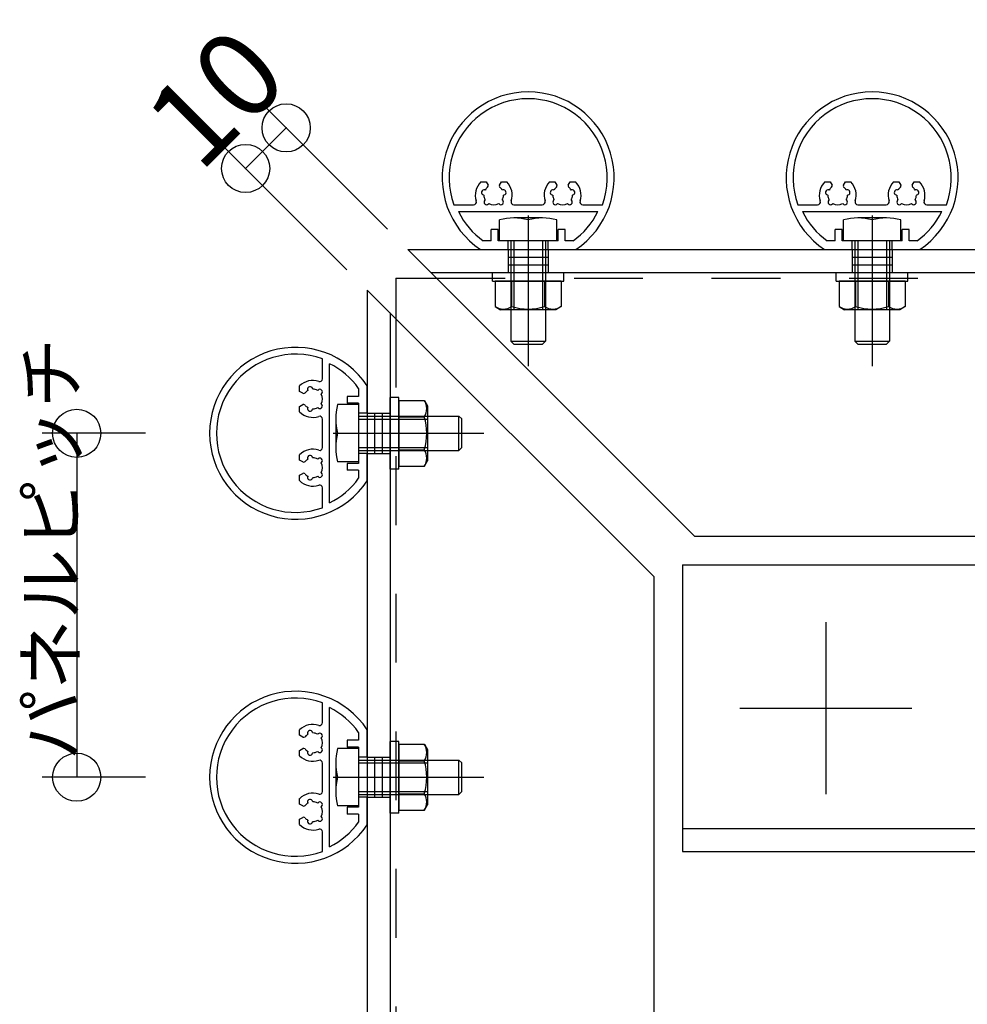
# Model space of a CAD drawing. Extents: x 60 to 2501, y 96 to 1686.
# Drawn here: x 1732 to 1898, y 1002 to 1174 of the extents above; entities that cross this region are included whole.
import ezdxf

# ---------------------------------------------------------------- set-up
doc = ezdxf.new("R2010")
doc.units = 0
doc.header["$LTSCALE"] = 6
for name, pattern in [('CENTER', [23, 20, -1, 1, -1]), ('DASHED', [4, 2, -2]), ('PHANTOM', [25, 20, -1, 1, -1, 1, -1])]:
    doc.linetypes.add(name, pattern=pattern)
for name, color, linetype in [('ストリンガー', 7, 'CONTINUOUS'), ('パネル', 7, 'CONTINUOUS'), ('ボルトセット', 7, 'CONTINUOUS'), ('寸法', 7, 'CONTINUOUS'), ('鉄骨下地', 7, 'CONTINUOUS')]:
    doc.layers.add(name, color=color, linetype=linetype)
doc.styles.get("Standard").update_dxf_attribs({"font": 'txt', "bigfont": 'bigfont'})
doc.dimstyles.new('M7DIMSTL', dxfattribs={"dimscale": 6, "dimtxt": 2.5, "dimasz": 2.5, "dimexe": 1.25, "dimexo": 0.625, "dimtad": 1, "dimdsep": 46, "dimtxsty": 'STANDARD', "dimcen": 2.5, "dimadec": 0, "dimazin": 0, "dimtfac": 1, "dimtmove": 0, "dimatfit": 3, "dimfxl": 1, "dimarcsym": 0})

# ---------------------------------------------------------------- blocks, each defined once
blk = doc.blocks.new('BK4')
at = {"layer": 'パネル', "color": 0, "linetype": 'CONTINUOUS'}
for p, q in [((1785.09, 1111.57), (1785.09, 1115.02)), ((1786.29, 1089.9), (1786.29, 1114.19)), ((1781.09, 1109.37), (1781.09, 1110.31)), ((1783.39, 1109.77), (1783.37, 1109.85)), ((1783.37, 1109.85), (1783.37, 1109.85)), ((1791.39, 1109.87), (1791.39, 1108.5)), ((1792.89, 1105.55), (1792.89, 1110.34)), ((1781.65, 1109.05), (1781.09, 1109.37)), ((1781.65, 1109.05), (1781.65, 1109.05)), ((1782.5, 1109.62), (1782.5, 1109.62)), ((1782.5, 1109.62), (1782.52, 1109.54)), ((1784.31, 1109.6), (1784.25, 1109.54)), ((1784.31, 1109.6), (1784.31, 1109.6)), ((1784.88, 1108.91), (1784.94, 1108.97)), ((1784.94, 1108.97), (1784.94, 1108.97)), ((1791.39, 1108.5), (1789.39, 1108.5)), ((1789.39, 1108.5), (1789.39, 1107.3)), ((1781.09, 1106.72), (1781.65, 1107.05)), ((1781.09, 1105.79), (1781.09, 1106.72)), ((1781.65, 1107.05), (1781.65, 1107.05)), ((1782.52, 1106.55), (1782.5, 1106.47)), ((1782.5, 1106.47), (1782.5, 1106.47)), ((1783.37, 1106.24), (1783.39, 1106.32)), ((1784.25, 1106.55), (1784.31, 1106.49)), ((1784.31, 1106.49), (1784.31, 1106.49)), ((1784.94, 1107.13), (1784.88, 1107.19)), ((1784.94, 1107.13), (1784.94, 1107.13)), ((1791.39, 1107.3), (1789.39, 1107.3)), ((1791.39, 1107.3), (1791.39, 1105.55)), ((1783.37, 1106.24), (1783.37, 1106.24)), ((1792.89, 1105.55), (1791.39, 1105.55)), ((1785.09, 1099.57), (1785.09, 1104.52)), ((1781.09, 1097.37), (1781.09, 1098.31)), ((1783.37, 1097.85), (1783.37, 1097.85)), ((1783.39, 1097.77), (1783.37, 1097.85)), ((1792.89, 1098.55), (1791.39, 1098.55)), ((1791.39, 1098.55), (1791.39, 1096.8)), ((1792.89, 1093.76), (1792.89, 1098.55)), ((1781.65, 1097.05), (1781.09, 1097.37)), ((1781.65, 1097.05), (1781.65, 1097.05)), ((1782.5, 1097.62), (1782.5, 1097.62)), ((1782.5, 1097.62), (1782.52, 1097.54)), ((1784.31, 1097.6), (1784.25, 1097.54)), ((1784.31, 1097.6), (1784.31, 1097.6)), ((1784.88, 1096.91), (1784.94, 1096.97)), ((1784.94, 1096.97), (1784.94, 1096.97)), ((1791.39, 1096.8), (1789.39, 1096.8)), ((1789.39, 1096.8), (1789.39, 1095.6)), ((1781.09, 1094.72), (1781.65, 1095.05)), ((1781.09, 1093.79), (1781.09, 1094.72)), ((1781.65, 1095.05), (1781.65, 1095.05)), ((1782.52, 1094.55), (1782.5, 1094.47)), ((1782.5, 1094.47), (1782.5, 1094.47)), ((1783.37, 1094.24), (1783.39, 1094.32)), ((1783.37, 1094.24), (1783.37, 1094.24)), ((1784.25, 1094.55), (1784.31, 1094.49)), ((1784.31, 1094.49), (1784.31, 1094.49)), ((1784.94, 1095.13), (1784.88, 1095.19)), ((1784.94, 1095.13), (1784.94, 1095.13)), ((1791.39, 1095.6), (1789.39, 1095.6)), ((1791.39, 1095.6), (1791.39, 1094.22)), ((1785.09, 1089.07), (1785.09, 1092.52))]:
    blk.add_line(p, q, dxfattribs=at)
for centre, radius, start, end in [((1780.39, 1102.05), 15, 33.5573, 326.4427), ((1780.39, 1102.05), 13.8, 70.0878, 289.9122), ((1780.39, 1102.05), 13.5, 35.4309, 64.085), ((1784.59, 1111.57), 0.5, -108.7927, 0), ((1783.39, 1108.05), 3.22, 71.2073, 135.4938), ((1782.93, 1109.74), 0.45, 15, 195), ((1783.39, 1108.05), 1.72, 60.1211, 89.8783), ((1784.62, 1109.28), 0.45, -45.0001, 134.9995), ((1781.8, 1109.31), 0.3, -119.9999, -37.9472), ((1783.39, 1108.05), 1.72, 120.1216, 141.3808), ((1783.39, 1108.05), 1.72, -29.8785, 29.8789), ((1781.8, 1106.79), 0.3, 38.9079, 119.9999), ((1783.39, 1108.05), 1.72, -141.5475, -120.1211), ((1782.93, 1106.36), 0.45, 165, 344.9999), ((1783.39, 1108.05), 1.72, -89.878, -60.1217), ((1784.62, 1106.81), 0.45, -135.0002, 44.9996), ((1783.39, 1108.05), 3.22, -135.4938, -71.2073), ((1784.59, 1104.52), 0.5, 0, 108.7927), ((1784.59, 1099.57), 0.5, -108.7927, 0), ((1783.39, 1096.05), 3.22, 71.2073, 135.4938), ((1782.93, 1097.74), 0.45, 15, 195), ((1783.39, 1096.05), 1.72, 60.1211, 89.8783), ((1784.62, 1097.28), 0.45, -45.0001, 134.9995), ((1781.8, 1097.31), 0.3, -119.9999, -37.9472), ((1783.39, 1096.05), 1.72, 120.1216, 141.3808), ((1783.39, 1096.05), 1.72, -29.8785, 29.8789), ((1781.8, 1094.79), 0.3, 38.9079, 119.9999), ((1783.39, 1096.05), 1.72, -141.5475, -120.1211), ((1782.93, 1094.36), 0.45, 165, 344.9999), ((1783.39, 1096.05), 1.72, -89.878, -60.1217), ((1784.62, 1094.81), 0.45, -135.0002, 44.9996), ((1783.39, 1096.05), 3.22, -135.4938, -71.2073), ((1784.59, 1092.52), 0.5, 0, 108.7927), ((1780.39, 1102.05), 13.5, -64.085, -35.4309)]:
    blk.add_arc(centre, radius, start, end, dxfattribs=at)
blk = doc.blocks.new('BK5')
at = {"layer": 'パネル', "color": 0, "linetype": 'CONTINUOUS'}
for p, q in [((1785.09, 1051.57), (1785.09, 1055.02)), ((1786.29, 1029.9), (1786.29, 1054.19)), ((1781.09, 1049.37), (1781.09, 1050.31)), ((1782.5, 1049.62), (1782.5, 1049.62)), ((1782.5, 1049.62), (1782.52, 1049.54)), ((1783.39, 1049.77), (1783.37, 1049.85)), ((1783.37, 1049.85), (1783.37, 1049.85)), ((1784.31, 1049.6), (1784.25, 1049.54)), ((1784.31, 1049.6), (1784.31, 1049.6)), ((1791.39, 1049.87), (1791.39, 1048.5)), ((1792.89, 1045.55), (1792.89, 1050.34)), ((1781.65, 1049.05), (1781.09, 1049.37)), ((1781.65, 1049.05), (1781.65, 1049.05)), ((1784.88, 1048.91), (1784.94, 1048.97)), ((1784.94, 1048.97), (1784.94, 1048.97)), ((1791.39, 1048.5), (1789.39, 1048.5)), ((1789.39, 1048.5), (1789.39, 1047.3)), ((1781.09, 1046.72), (1781.65, 1047.05)), ((1781.09, 1045.79), (1781.09, 1046.72)), ((1781.65, 1047.05), (1781.65, 1047.05)), ((1782.52, 1046.55), (1782.5, 1046.47)), ((1782.5, 1046.47), (1782.5, 1046.47)), ((1783.37, 1046.24), (1783.39, 1046.32)), ((1783.37, 1046.24), (1783.37, 1046.24)), ((1784.25, 1046.55), (1784.31, 1046.49)), ((1784.31, 1046.49), (1784.31, 1046.49)), ((1784.94, 1047.13), (1784.88, 1047.19)), ((1784.94, 1047.13), (1784.94, 1047.13)), ((1791.39, 1047.3), (1789.39, 1047.3)), ((1791.39, 1047.3), (1791.39, 1045.55)), ((1785.09, 1039.57), (1785.09, 1044.52)), ((1792.89, 1045.55), (1791.39, 1045.55)), ((1781.09, 1037.37), (1781.09, 1038.31)), ((1782.5, 1037.62), (1782.5, 1037.62)), ((1782.5, 1037.62), (1782.52, 1037.54)), ((1783.37, 1037.85), (1783.37, 1037.85)), ((1783.39, 1037.77), (1783.37, 1037.85)), ((1784.31, 1037.6), (1784.25, 1037.54)), ((1784.31, 1037.6), (1784.31, 1037.6)), ((1792.89, 1038.55), (1791.39, 1038.55)), ((1791.39, 1038.55), (1791.39, 1036.8)), ((1792.89, 1033.76), (1792.89, 1038.55)), ((1781.65, 1037.05), (1781.09, 1037.37)), ((1781.65, 1037.05), (1781.65, 1037.05)), ((1784.88, 1036.91), (1784.94, 1036.97)), ((1784.94, 1036.97), (1784.94, 1036.97)), ((1791.39, 1036.8), (1789.39, 1036.8)), ((1789.39, 1036.8), (1789.39, 1035.6)), ((1781.09, 1034.72), (1781.65, 1035.05)), ((1781.09, 1033.79), (1781.09, 1034.72)), ((1781.65, 1035.05), (1781.65, 1035.05)), ((1782.52, 1034.55), (1782.5, 1034.47)), ((1782.5, 1034.47), (1782.5, 1034.47)), ((1783.37, 1034.24), (1783.39, 1034.32)), ((1783.37, 1034.24), (1783.37, 1034.24)), ((1784.25, 1034.55), (1784.31, 1034.49)), ((1784.31, 1034.49), (1784.31, 1034.49)), ((1784.94, 1035.13), (1784.88, 1035.19)), ((1784.94, 1035.13), (1784.94, 1035.13)), ((1791.39, 1035.6), (1789.39, 1035.6)), ((1791.39, 1035.6), (1791.39, 1034.22)), ((1785.09, 1029.07), (1785.09, 1032.52))]:
    blk.add_line(p, q, dxfattribs=at)
for centre, radius, start, end in [((1780.39, 1042.05), 15, 33.5573, 326.4427), ((1780.39, 1042.05), 13.8, 70.0878, 289.9122), ((1780.39, 1042.05), 13.5, 35.4309, 64.085), ((1784.59, 1051.57), 0.5, -108.7927, 0), ((1783.39, 1048.05), 3.22, 71.2073, 135.4938), ((1782.93, 1049.74), 0.45, 15, 195), ((1783.39, 1048.05), 1.72, 60.1211, 89.8783), ((1784.62, 1049.28), 0.45, -45.0001, 134.9995), ((1781.8, 1049.31), 0.3, -119.9999, -37.9472), ((1783.39, 1048.05), 1.72, 120.1216, 141.3808), ((1783.39, 1048.05), 1.72, -29.8785, 29.8789), ((1781.8, 1046.79), 0.3, 38.9079, 119.9999), ((1783.39, 1048.05), 1.72, -141.5475, -120.1211), ((1782.93, 1046.36), 0.45, 165, 344.9999), ((1783.39, 1048.05), 1.72, -89.878, -60.1217), ((1784.62, 1046.81), 0.45, -135.0002, 44.9996), ((1783.39, 1048.05), 3.22, -135.4938, -71.2073), ((1784.59, 1044.52), 0.5, 0, 108.7927), ((1783.39, 1036.05), 3.22, 71.2073, 135.4938), ((1784.59, 1039.57), 0.5, -108.7927, 0), ((1782.93, 1037.74), 0.45, 15, 195), ((1783.39, 1036.05), 1.72, 60.1211, 89.8783), ((1784.62, 1037.28), 0.45, -45.0001, 134.9995), ((1781.8, 1037.31), 0.3, -119.9999, -37.9472), ((1783.39, 1036.05), 1.72, 120.1216, 141.3808), ((1783.39, 1036.05), 1.72, -29.8785, 29.8789), ((1781.8, 1034.79), 0.3, 38.9079, 119.9999), ((1783.39, 1036.05), 1.72, -141.5475, -120.1211), ((1782.93, 1034.36), 0.45, 165, 344.9999), ((1783.39, 1036.05), 1.72, -89.878, -60.1217), ((1784.62, 1034.81), 0.45, -135.0002, 44.9996), ((1780.39, 1042.05), 13.5, -64.085, -35.4309), ((1783.39, 1036.05), 3.22, -135.4938, -71.2073), ((1784.59, 1032.52), 0.5, 0, 108.7927)]:
    blk.add_arc(centre, radius, start, end, dxfattribs=at)
blk = doc.blocks.new('BK11')
at = {"layer": 'パネル', "color": 0, "linetype": 'CONTINUOUS'}
for p, q in [((1872.7, 1145.92), (1873.63, 1145.92)), ((1873.63, 1145.92), (1873.96, 1145.35)), ((1875.96, 1145.35), (1876.29, 1145.92)), ((1876.29, 1145.92), (1877.22, 1145.92)), ((1884.7, 1145.92), (1885.63, 1145.92)), ((1885.63, 1145.92), (1885.96, 1145.35)), ((1887.96, 1145.35), (1888.29, 1145.92)), ((1888.29, 1145.92), (1889.22, 1145.92)), ((1873.47, 1144.48), (1873.38, 1144.51)), ((1873.38, 1144.51), (1873.38, 1144.51)), ((1873.96, 1145.35), (1873.96, 1145.35)), ((1875.96, 1145.35), (1875.96, 1145.35)), ((1876.53, 1144.51), (1876.45, 1144.48)), ((1876.53, 1144.51), (1876.53, 1144.51)), ((1885.47, 1144.48), (1885.38, 1144.51)), ((1885.38, 1144.51), (1885.38, 1144.51)), ((1885.96, 1145.35), (1885.96, 1145.35)), ((1887.96, 1145.35), (1887.96, 1145.35)), ((1888.53, 1144.51), (1888.45, 1144.48)), ((1888.53, 1144.51), (1888.53, 1144.51)), ((1873.15, 1143.64), (1873.15, 1143.64)), ((1873.15, 1143.64), (1873.23, 1143.61)), ((1873.46, 1142.76), (1873.4, 1142.7)), ((1873.4, 1142.7), (1873.4, 1142.7)), ((1876.51, 1142.7), (1876.45, 1142.76)), ((1876.51, 1142.7), (1876.51, 1142.7)), ((1876.68, 1143.61), (1876.76, 1143.64)), ((1876.76, 1143.64), (1876.76, 1143.64)), ((1885.15, 1143.64), (1885.15, 1143.64)), ((1885.15, 1143.64), (1885.23, 1143.61)), ((1885.46, 1142.76), (1885.4, 1142.7)), ((1885.4, 1142.7), (1885.4, 1142.7)), ((1888.51, 1142.7), (1888.45, 1142.76)), ((1888.51, 1142.7), (1888.51, 1142.7)), ((1888.68, 1143.61), (1888.76, 1143.64)), ((1888.76, 1143.64), (1888.76, 1143.64)), ((1867.98, 1141.92), (1871.43, 1141.92)), ((1868.82, 1140.72), (1893.1, 1140.72)), ((1874.04, 1142.06), (1874.1, 1142.12)), ((1874.04, 1142.06), (1874.04, 1142.06)), ((1875.82, 1142.12), (1875.88, 1142.06)), ((1875.88, 1142.06), (1875.88, 1142.06)), ((1878.48, 1141.92), (1883.43, 1141.92)), ((1886.04, 1142.06), (1886.1, 1142.12)), ((1886.04, 1142.06), (1886.04, 1142.06)), ((1887.82, 1142.12), (1887.88, 1142.06)), ((1887.88, 1142.06), (1887.88, 1142.06)), ((1890.48, 1141.92), (1893.93, 1141.92)), ((1874.51, 1135.62), (1874.51, 1137.62)), ((1875.71, 1137.62), (1874.51, 1137.62)), ((1875.71, 1135.62), (1875.71, 1137.62)), ((1886.21, 1135.62), (1886.21, 1137.62)), ((1887.41, 1137.62), (1886.21, 1137.62)), ((1887.41, 1135.62), (1887.41, 1137.62)), ((1874.51, 1135.62), (1873.13, 1135.62)), ((1877.46, 1135.62), (1875.71, 1135.62)), ((1877.46, 1134.12), (1877.46, 1135.62)), ((1884.46, 1134.12), (1884.46, 1135.62)), ((1886.21, 1135.62), (1884.46, 1135.62)), ((1888.78, 1135.62), (1887.41, 1135.62)), ((1872.67, 1134.12), (1877.46, 1134.12)), ((1884.46, 1134.12), (1889.25, 1134.12))]:
    blk.add_line(p, q, dxfattribs=at)
for centre, radius, start, end in [((1880.96, 1146.62), 15, -56.4427, 236.4427), ((1880.96, 1146.62), 13.8, -19.9122, 199.9122), ((1874.96, 1143.62), 3.22, 134.5062, 198.7927), ((1874.96, 1143.62), 3.22, -18.7927, 45.4938), ((1886.96, 1143.62), 3.22, 134.5062, 198.7927), ((1886.96, 1143.62), 3.22, -18.7927, 45.4938), ((1873.27, 1144.07), 0.45, 75, 254.9999), ((1874.96, 1143.62), 1.72, 128.4525, 149.8789), ((1873.7, 1145.2), 0.3, -51.0921, 29.9999), ((1876.22, 1145.2), 0.3, 150.0001, 232.0528), ((1874.96, 1143.62), 1.72, 30.1216, 51.3808), ((1876.65, 1144.07), 0.45, -75, 105), ((1885.27, 1144.07), 0.45, 75, 254.9999), ((1886.96, 1143.62), 1.72, 128.4525, 149.8789), ((1885.7, 1145.2), 0.3, -51.0921, 29.9999), ((1888.22, 1145.2), 0.3, 150.0001, 232.0528), ((1886.96, 1143.62), 1.72, 30.1216, 51.3808), ((1888.65, 1144.07), 0.45, -75, 105), ((1871.43, 1142.42), 0.5, -90, 18.7927), ((1874.96, 1143.62), 1.72, -179.878, -150.1217), ((1873.72, 1142.38), 0.45, 134.9998, 314.9996), ((1876.2, 1142.38), 0.45, -135.0001, 44.9995), ((1874.96, 1143.62), 1.72, -29.8789, -0.1217), ((1878.48, 1142.42), 0.5, 161.2073, 270), ((1883.43, 1142.42), 0.5, -90, 18.7927), ((1886.96, 1143.62), 1.72, -179.878, -150.1217), ((1885.72, 1142.38), 0.45, 134.9998, 314.9996), ((1888.2, 1142.38), 0.45, -135.0001, 44.9995), ((1886.96, 1143.62), 1.72, -29.8789, -0.1217), ((1890.48, 1142.42), 0.5, 161.2073, 270), ((1880.96, 1146.62), 13.5, -154.085, -125.4309), ((1874.96, 1143.62), 1.72, -119.8785, -60.1211), ((1886.96, 1143.62), 1.72, -119.8785, -60.1211), ((1880.96, 1146.62), 13.5, -54.5691, -25.915)]:
    blk.add_arc(centre, radius, start, end, dxfattribs=at)
blk = doc.blocks.new('BK12')
at = {"layer": 'パネル', "color": 0, "linetype": 'CONTINUOUS'}
for p, q in [((1812.7, 1145.92), (1813.63, 1145.92)), ((1813.63, 1145.92), (1813.96, 1145.35)), ((1815.96, 1145.35), (1816.29, 1145.92)), ((1816.29, 1145.92), (1817.22, 1145.92)), ((1824.7, 1145.92), (1825.63, 1145.92)), ((1825.63, 1145.92), (1825.96, 1145.35)), ((1827.96, 1145.35), (1828.29, 1145.92)), ((1828.29, 1145.92), (1829.22, 1145.92)), ((1813.47, 1144.48), (1813.38, 1144.51)), ((1813.38, 1144.51), (1813.38, 1144.51)), ((1813.96, 1145.35), (1813.96, 1145.35)), ((1815.96, 1145.35), (1815.96, 1145.35)), ((1816.53, 1144.51), (1816.45, 1144.48)), ((1816.53, 1144.51), (1816.53, 1144.51)), ((1825.47, 1144.48), (1825.38, 1144.51)), ((1825.38, 1144.51), (1825.38, 1144.51)), ((1825.96, 1145.35), (1825.96, 1145.35)), ((1827.96, 1145.35), (1827.96, 1145.35)), ((1828.53, 1144.51), (1828.45, 1144.48)), ((1828.53, 1144.51), (1828.53, 1144.51)), ((1813.15, 1143.64), (1813.15, 1143.64)), ((1813.15, 1143.64), (1813.23, 1143.61)), ((1813.46, 1142.76), (1813.4, 1142.7)), ((1813.4, 1142.7), (1813.4, 1142.7)), ((1816.51, 1142.7), (1816.45, 1142.76)), ((1816.51, 1142.7), (1816.51, 1142.7)), ((1816.68, 1143.61), (1816.76, 1143.64)), ((1816.76, 1143.64), (1816.76, 1143.64)), ((1825.15, 1143.64), (1825.15, 1143.64)), ((1825.15, 1143.64), (1825.23, 1143.61)), ((1825.46, 1142.76), (1825.4, 1142.7)), ((1825.4, 1142.7), (1825.4, 1142.7)), ((1828.51, 1142.7), (1828.45, 1142.76)), ((1828.51, 1142.7), (1828.51, 1142.7)), ((1828.68, 1143.61), (1828.76, 1143.64)), ((1828.76, 1143.64), (1828.76, 1143.64)), ((1807.98, 1141.92), (1811.43, 1141.92)), ((1808.82, 1140.72), (1833.1, 1140.72)), ((1814.04, 1142.06), (1814.1, 1142.12)), ((1814.04, 1142.06), (1814.04, 1142.06)), ((1815.82, 1142.12), (1815.88, 1142.06)), ((1815.88, 1142.06), (1815.88, 1142.06)), ((1818.48, 1141.92), (1823.43, 1141.92)), ((1826.04, 1142.06), (1826.1, 1142.12)), ((1826.04, 1142.06), (1826.04, 1142.06)), ((1827.82, 1142.12), (1827.88, 1142.06)), ((1827.88, 1142.06), (1827.88, 1142.06)), ((1830.48, 1141.92), (1833.93, 1141.92)), ((1814.51, 1135.62), (1814.51, 1137.62)), ((1815.71, 1137.62), (1814.51, 1137.62)), ((1815.71, 1135.62), (1815.71, 1137.62)), ((1826.21, 1135.62), (1826.21, 1137.62)), ((1827.41, 1137.62), (1826.21, 1137.62)), ((1827.41, 1135.62), (1827.41, 1137.62)), ((1814.51, 1135.62), (1813.13, 1135.62)), ((1817.46, 1135.62), (1815.71, 1135.62)), ((1817.46, 1134.12), (1817.46, 1135.62)), ((1824.46, 1134.12), (1824.46, 1135.62)), ((1826.21, 1135.62), (1824.46, 1135.62)), ((1828.78, 1135.62), (1827.41, 1135.62)), ((1812.67, 1134.12), (1817.46, 1134.12)), ((1824.46, 1134.12), (1829.25, 1134.12))]:
    blk.add_line(p, q, dxfattribs=at)
for centre, radius, start, end in [((1820.96, 1146.62), 15, -56.4427, 236.4427), ((1820.96, 1146.62), 13.8, -19.9122, 199.9122), ((1814.96, 1143.62), 3.22, 134.5062, 198.7927), ((1814.96, 1143.62), 3.22, -18.7927, 45.4938), ((1826.96, 1143.62), 3.22, 134.5062, 198.7927), ((1826.96, 1143.62), 3.22, -18.7927, 45.4938), ((1813.27, 1144.07), 0.45, 75, 254.9999), ((1814.96, 1143.62), 1.72, 128.4525, 149.8789), ((1813.7, 1145.2), 0.3, -51.0921, 29.9999), ((1816.22, 1145.2), 0.3, 150.0001, 232.0528), ((1814.96, 1143.62), 1.72, 30.1216, 51.3808), ((1816.65, 1144.07), 0.45, -75, 105), ((1825.27, 1144.07), 0.45, 75, 254.9999), ((1826.96, 1143.62), 1.72, 128.4525, 149.8789), ((1825.7, 1145.2), 0.3, -51.0921, 29.9999), ((1828.22, 1145.2), 0.3, 150.0001, 232.0528), ((1826.96, 1143.62), 1.72, 30.1216, 51.3808), ((1828.65, 1144.07), 0.45, -75, 105), ((1811.43, 1142.42), 0.5, -90, 18.7927), ((1814.96, 1143.62), 1.72, -179.878, -150.1217), ((1813.72, 1142.38), 0.45, 134.9998, 314.9996), ((1816.2, 1142.38), 0.45, -135.0001, 44.9995), ((1814.96, 1143.62), 1.72, -29.8789, -0.1217), ((1818.48, 1142.42), 0.5, 161.2073, 270), ((1823.43, 1142.42), 0.5, -90, 18.7927), ((1826.96, 1143.62), 1.72, -179.878, -150.1217), ((1825.72, 1142.38), 0.45, 134.9998, 314.9996), ((1828.2, 1142.38), 0.45, -135.0001, 44.9995), ((1826.96, 1143.62), 1.72, -29.8789, -0.1217), ((1830.48, 1142.42), 0.5, 161.2073, 270), ((1820.96, 1146.62), 13.5, -154.085, -125.4309), ((1814.96, 1143.62), 1.72, -119.8785, -60.1211), ((1826.96, 1143.62), 1.72, -119.8785, -60.1211), ((1820.96, 1146.62), 13.5, -54.5691, -25.915)]:
    blk.add_arc(centre, radius, start, end, dxfattribs=at)
blk = doc.blocks.new('BK49')
at = {"layer": 'ボルトセット', "color": 0, "linetype": 'CONTINUOUS'}
for p, q in [((1815.96, 1135.62), (1815.96, 1139.29)), ((1823.46, 1139.62), (1818.46, 1139.62)), ((1820.96, 1139.29), (1820.96, 1135.62)), ((1825.96, 1135.62), (1825.96, 1139.29)), ((1825.96, 1135.62), (1815.96, 1135.62)), ((1817.96, 1135.62), (1817.96, 1134.12)), ((1823.96, 1135.62), (1823.96, 1134.12)), ((1814.71, 1130.12), (1827.21, 1130.12)), ((1814.71, 1128.62), (1814.71, 1130.12)), ((1814.71, 1128.62), (1827.21, 1128.62)), ((1815.21, 1128.62), (1815.21, 1124.16)), ((1826.71, 1128.62), (1815.21, 1128.62)), ((1818.08, 1128.62), (1818.08, 1124.16)), ((1823.83, 1128.62), (1823.83, 1124.16)), ((1826.71, 1128.62), (1826.71, 1124.16)), ((1827.21, 1128.62), (1827.21, 1130.12)), ((1815.21, 1124.16), (1816.15, 1123.62)), ((1825.77, 1123.62), (1816.15, 1123.62)), ((1817.96, 1123.62), (1817.96, 1118.12)), ((1823.96, 1123.62), (1823.96, 1118.12)), ((1826.71, 1124.16), (1825.77, 1123.62)), ((1817.96, 1118.12), (1823.96, 1118.12)), ((1818.46, 1117.62), (1817.96, 1118.12)), ((1818.46, 1117.62), (1823.46, 1117.62)), ((1823.46, 1117.62), (1823.96, 1118.12))]:
    blk.add_line(p, q, dxfattribs=at)
at = {"layer": 'ボルトセット', "color": 0, "linetype": 'CENTER'}
blk.add_line((1820.96, 1140.04), (1820.96, 1113.79), dxfattribs=at)
at = {"layer": 'ボルトセット', "color": 0, "linetype": 'DASHED'}
for p, q in [((1818.47, 1135.62), (1818.47, 1117.62)), ((1823.45, 1135.62), (1823.45, 1117.62)), ((1817.96, 1134.12), (1817.96, 1123.62)), ((1823.96, 1134.12), (1823.96, 1123.62))]:
    blk.add_line(p, q, dxfattribs=at)
at = {"layer": 'ボルトセット', "color": 0, "linetype": 'CONTINUOUS'}
for centre, radius, start, end in [((1818.46, 1129.86), 9.76, 75.1589, 104.8411), ((1823.46, 1129.86), 9.76, 75.1589, 104.8411), ((1816.65, 1126.33), 2.6, -123.5294, -56.4706), ((1820.96, 1133.49), 9.76, -107.1313, -72.8687), ((1825.27, 1126.33), 2.6, -123.5294, -56.4706)]:
    blk.add_arc(centre, radius, start, end, dxfattribs=at)
blk = doc.blocks.new('BK50')
at = {"layer": 'ボルトセット', "color": 0, "linetype": 'CONTINUOUS'}
for p, q in [((1875.96, 1135.62), (1875.96, 1139.29)), ((1883.46, 1139.62), (1878.46, 1139.62)), ((1880.96, 1139.29), (1880.96, 1135.62)), ((1885.96, 1135.62), (1885.96, 1139.29)), ((1885.96, 1135.62), (1875.96, 1135.62)), ((1877.96, 1135.62), (1877.96, 1134.12)), ((1883.96, 1135.62), (1883.96, 1134.12)), ((1874.71, 1130.12), (1887.21, 1130.12)), ((1874.71, 1128.62), (1874.71, 1130.12)), ((1874.71, 1128.62), (1887.21, 1128.62)), ((1875.21, 1128.62), (1875.21, 1124.16)), ((1886.71, 1128.62), (1875.21, 1128.62)), ((1878.08, 1128.62), (1878.08, 1124.16)), ((1883.83, 1128.62), (1883.83, 1124.16)), ((1886.71, 1128.62), (1886.71, 1124.16)), ((1887.21, 1128.62), (1887.21, 1130.12)), ((1875.21, 1124.16), (1876.15, 1123.62)), ((1885.77, 1123.62), (1876.15, 1123.62)), ((1877.96, 1123.62), (1877.96, 1118.12)), ((1883.96, 1123.62), (1883.96, 1118.12)), ((1886.71, 1124.16), (1885.77, 1123.62)), ((1877.96, 1118.12), (1883.96, 1118.12)), ((1878.46, 1117.62), (1877.96, 1118.12)), ((1878.46, 1117.62), (1883.46, 1117.62)), ((1883.46, 1117.62), (1883.96, 1118.12))]:
    blk.add_line(p, q, dxfattribs=at)
at = {"layer": 'ボルトセット', "color": 0, "linetype": 'CENTER'}
blk.add_line((1880.96, 1140.04), (1880.96, 1113.79), dxfattribs=at)
at = {"layer": 'ボルトセット', "color": 0, "linetype": 'DASHED'}
for p, q in [((1878.47, 1135.62), (1878.47, 1117.62)), ((1883.45, 1135.62), (1883.45, 1117.62)), ((1877.96, 1134.12), (1877.96, 1123.62)), ((1883.96, 1134.12), (1883.96, 1123.62))]:
    blk.add_line(p, q, dxfattribs=at)
at = {"layer": 'ボルトセット', "color": 0, "linetype": 'CONTINUOUS'}
for centre, radius, start, end in [((1878.46, 1129.86), 9.76, 75.1589, 104.8411), ((1883.46, 1129.86), 9.76, 75.1589, 104.8411), ((1876.65, 1126.33), 2.6, -123.5294, -56.4706), ((1880.96, 1133.49), 9.76, -107.1313, -72.8687), ((1885.27, 1126.33), 2.6, -123.5294, -56.4706)]:
    blk.add_arc(centre, radius, start, end, dxfattribs=at)
blk = doc.blocks.new('BK55')
at = {"layer": 'ボルトセット', "color": 0, "linetype": 'CONTINUOUS'}
for p, q in [((1796.89, 1095.8), (1796.89, 1108.3)), ((1798.39, 1108.3), (1796.89, 1108.3)), ((1798.39, 1095.8), (1798.39, 1108.3)), ((1791.39, 1107.05), (1787.71, 1107.05)), ((1791.39, 1107.05), (1791.39, 1097.05)), ((1798.39, 1107.8), (1802.85, 1107.8)), ((1798.39, 1107.8), (1798.39, 1096.3)), ((1802.85, 1107.8), (1803.39, 1106.86)), ((1803.39, 1106.86), (1803.39, 1097.23)), ((1787.39, 1104.55), (1787.39, 1099.55)), ((1791.39, 1105.05), (1792.89, 1105.05)), ((1798.39, 1104.92), (1802.85, 1104.92)), ((1803.39, 1105.05), (1808.89, 1105.05)), ((1808.89, 1099.05), (1808.89, 1105.05)), ((1809.39, 1104.55), (1808.89, 1105.05)), ((1809.39, 1099.55), (1809.39, 1104.55)), ((1787.71, 1102.05), (1791.39, 1102.05)), ((1809.39, 1099.55), (1808.89, 1099.05)), ((1791.39, 1099.05), (1792.89, 1099.05)), ((1798.39, 1099.17), (1802.85, 1099.17)), ((1803.39, 1099.05), (1808.89, 1099.05)), ((1791.39, 1097.05), (1787.71, 1097.05)), ((1798.39, 1096.3), (1802.85, 1096.3)), ((1802.85, 1096.3), (1803.39, 1097.23)), ((1798.39, 1095.8), (1796.89, 1095.8))]:
    blk.add_line(p, q, dxfattribs=at)
at = {"layer": 'ボルトセット', "color": 0, "linetype": 'DASHED'}
for p, q in [((1791.39, 1104.54), (1809.39, 1104.54)), ((1792.89, 1105.05), (1803.39, 1105.05)), ((1791.39, 1099.56), (1809.39, 1099.56)), ((1792.89, 1099.05), (1803.39, 1099.05))]:
    blk.add_line(p, q, dxfattribs=at)
at = {"layer": 'ボルトセット', "color": 0, "linetype": 'CENTER'}
blk.add_line((1786.97, 1102.05), (1813.21, 1102.05), dxfattribs=at)
at = {"layer": 'ボルトセット', "color": 0, "linetype": 'CONTINUOUS'}
for centre, radius, start, end in [((1797.15, 1104.55), 9.76, 165.1589, 194.8411), ((1800.68, 1106.36), 2.6, -33.5294, 33.5294), ((1793.52, 1102.05), 9.76, -17.1313, 17.1313), ((1797.15, 1099.55), 9.76, 165.1589, 194.8411), ((1800.68, 1097.73), 2.6, -33.5294, 33.5294)]:
    blk.add_arc(centre, radius, start, end, dxfattribs=at)
blk = doc.blocks.new('BK56')
at = {"layer": 'ボルトセット', "color": 0, "linetype": 'CONTINUOUS'}
for p, q in [((1796.89, 1035.8), (1796.89, 1048.3)), ((1798.39, 1048.3), (1796.89, 1048.3)), ((1798.39, 1035.8), (1798.39, 1048.3)), ((1791.39, 1047.05), (1787.71, 1047.05)), ((1791.39, 1047.05), (1791.39, 1037.05)), ((1798.39, 1047.8), (1802.85, 1047.8)), ((1798.39, 1047.8), (1798.39, 1036.3)), ((1802.85, 1047.8), (1803.39, 1046.86)), ((1803.39, 1046.86), (1803.39, 1037.23)), ((1787.39, 1044.55), (1787.39, 1039.55)), ((1791.39, 1045.05), (1792.89, 1045.05)), ((1798.39, 1044.92), (1802.85, 1044.92)), ((1803.39, 1045.05), (1808.89, 1045.05)), ((1808.89, 1039.05), (1808.89, 1045.05)), ((1809.39, 1044.55), (1808.89, 1045.05)), ((1809.39, 1039.55), (1809.39, 1044.55)), ((1787.71, 1042.05), (1791.39, 1042.05)), ((1809.39, 1039.55), (1808.89, 1039.05)), ((1791.39, 1039.05), (1792.89, 1039.05)), ((1798.39, 1039.17), (1802.85, 1039.17)), ((1803.39, 1039.05), (1808.89, 1039.05)), ((1791.39, 1037.05), (1787.71, 1037.05)), ((1798.39, 1036.3), (1802.85, 1036.3)), ((1802.85, 1036.3), (1803.39, 1037.23)), ((1798.39, 1035.8), (1796.89, 1035.8))]:
    blk.add_line(p, q, dxfattribs=at)
at = {"layer": 'ボルトセット', "color": 0, "linetype": 'DASHED'}
for p, q in [((1791.39, 1044.54), (1809.39, 1044.54)), ((1792.89, 1045.05), (1803.39, 1045.05)), ((1791.39, 1039.56), (1809.39, 1039.56)), ((1792.89, 1039.05), (1803.39, 1039.05))]:
    blk.add_line(p, q, dxfattribs=at)
at = {"layer": 'ボルトセット', "color": 0, "linetype": 'CENTER'}
blk.add_line((1786.97, 1042.05), (1813.21, 1042.05), dxfattribs=at)
at = {"layer": 'ボルトセット', "color": 0, "linetype": 'CONTINUOUS'}
for centre, radius, start, end in [((1797.15, 1044.55), 9.76, 165.1589, 194.8411), ((1800.68, 1046.36), 2.6, -33.5294, 33.5294), ((1793.52, 1042.05), 9.76, -17.1313, 17.1313), ((1797.15, 1039.55), 9.76, 165.1589, 194.8411), ((1800.68, 1037.73), 2.6, -33.5294, 33.5294)]:
    blk.add_arc(centre, radius, start, end, dxfattribs=at)
blk = doc.blocks.new('*D91')
at = {"layer": '寸法', "color": 0}
blk.add_line((1771.67, 1148.26), (1778.74, 1155.33), dxfattribs=at)
at = {"layer": '寸法'}
for p in [(1778.74, 1155.33), (1778.74, 1155.33), (1771.67, 1148.26)]:
    blk.add_point(p, dxfattribs=at)
at = {"layer": '寸法', "color": 0, "insert": (1767.78, 1159.22), "char_height": 15, "attachment_point": 5, "rotation": 45.0002}
blk.add_mtext('10', dxfattribs=at)

msp = doc.modelspace()

# ---------------------------------------------------------------- linework, layer by layer
at = {"layer": 'ストリンガー', "color": 0, "linetype": 'CONTINUOUS'}
for p, q in [((1799.958, 1134.118), (2159.606, 1134.118)), ((1799.958, 1134.118), (1849.958, 1084.118)), ((1803.958, 1130.118), (2159.606, 1130.118)), ((1792.887, 1127.047), (1792.887, 762.737)), ((1792.887, 1127.047), (1842.887, 1077.047)), ((1796.887, 1123.047), (1796.887, 762.737)), ((1849.958, 1084.118), (2159.606, 1084.118)), ((1842.887, 1077.047), (1842.887, 762.737))]:
    msp.add_line(p, q, dxfattribs=at)
at = {"layer": 'ストリンガー', "color": 0, "linetype": 'DASHED'}
for p, q in [((1817.458, 1134.118), (1817.458, 1130.118)), ((1824.458, 1134.118), (1824.458, 1130.118)), ((1877.458, 1134.118), (1877.458, 1130.118)), ((1884.458, 1134.118), (1884.458, 1130.118)), ((1817.458, 1132.785), (1824.458, 1132.785)), ((1877.458, 1132.785), (1884.458, 1132.785)), ((1817.458, 1131.451), (1824.458, 1131.451)), ((1877.458, 1131.451), (1884.458, 1131.451)), ((1792.887, 1105.547), (1796.887, 1105.547)), ((1794.22, 1098.547), (1794.22, 1105.547)), ((1795.554, 1098.547), (1795.554, 1105.547)), ((1792.887, 1098.547), (1796.887, 1098.547)), ((1792.887, 1045.547), (1796.887, 1045.547)), ((1794.22, 1038.547), (1794.22, 1045.547)), ((1795.554, 1038.547), (1795.554, 1045.547)), ((1792.887, 1038.547), (1796.887, 1038.547))]:
    msp.add_line(p, q, dxfattribs=at)
at = {"layer": '寸法', "color": 0, "linetype": 'CONTINUOUS'}
for p, q in [((1796.422, 1137.653), (1774.502, 1159.574)), ((1789.351, 1130.582), (1767.431, 1152.503)), ((1754.213, 1102.047), (1736.213, 1102.047)), ((1742.213, 1102.047), (1742.213, 1042.047)), ((1754.213, 1042.047), (1736.213, 1042.047))]:
    msp.add_line(p, q, dxfattribs=at)
for centre in [(1778.745, 1155.331), (1771.674, 1148.26), (1742.213, 1102.047), (1742.213, 1042.047)]:
    msp.add_circle(centre, 4.2, dxfattribs=at)
at = {"layer": '鉄骨下地', "color": 0, "linetype": 'PHANTOM'}
for p, q in [((1797.887, 1129.118), (1804.958, 1129.118)), ((1797.887, 1129.118), (1797.887, 1122.047)), ((1847.887, 1079.118), (2034.52, 1079.118)), ((1847.887, 1079.118), (1847.887, 1029.118)), ((1847.887, 1033.118), (2034.52, 1033.118)), ((1847.887, 1029.118), (2022.887, 1029.118))]:
    msp.add_line(p, q, dxfattribs=at)
at = {"layer": '鉄骨下地', "color": 0, "linetype": 'DASHED'}
for p, q in [((1804.958, 1129.118), (2159.606, 1129.118)), ((1797.887, 1122.047), (1797.887, 762.737))]:
    msp.add_line(p, q, dxfattribs=at)
at = {"layer": '鉄骨下地', "color": 0, "linetype": 'CENTER'}
for p, q in [((1872.887, 1069.118), (1872.887, 1039.118)), ((1857.887, 1054.118), (1887.887, 1054.118))]:
    msp.add_line(p, q, dxfattribs=at)

# ---------------------------------------------------------------- block references
at = {"layer": 'パネル'}
for name in ['BK12', 'BK11', 'BK4', 'BK5']:
    msp.add_blockref(name, (0, 0), dxfattribs=at)
at = {"layer": 'ボルトセット'}
for name in ['BK49', 'BK50', 'BK55', 'BK56']:
    msp.add_blockref(name, (0, 0), dxfattribs=at)

# ---------------------------------------------------------------- texts
at = {"layer": '寸法', "color": 0, "linetype": 'CONTINUOUS'}
msp.add_text('パネルピッチ', height=9, rotation=90, dxfattribs=at).set_placement((1742.213, 1045.047))

# ---------------------------------------------------------------- dimensions: what is measured, and where the dimension line sits
at = {"layer": '寸法'}
dim = msp.add_linear_dim(base=(1778.745, 1155.331), p1=(1771.674, 1148.26), p2=(1778.745, 1155.331), angle=45.00024, dimstyle='M7DIMSTL', dxfattribs=at)
dim.commit()
dim.dimension.update_dxf_attribs({"geometry": '*D91', "text_midpoint": (1767.785, 1159.22)})

doc.saveas('drawing.dxf')
